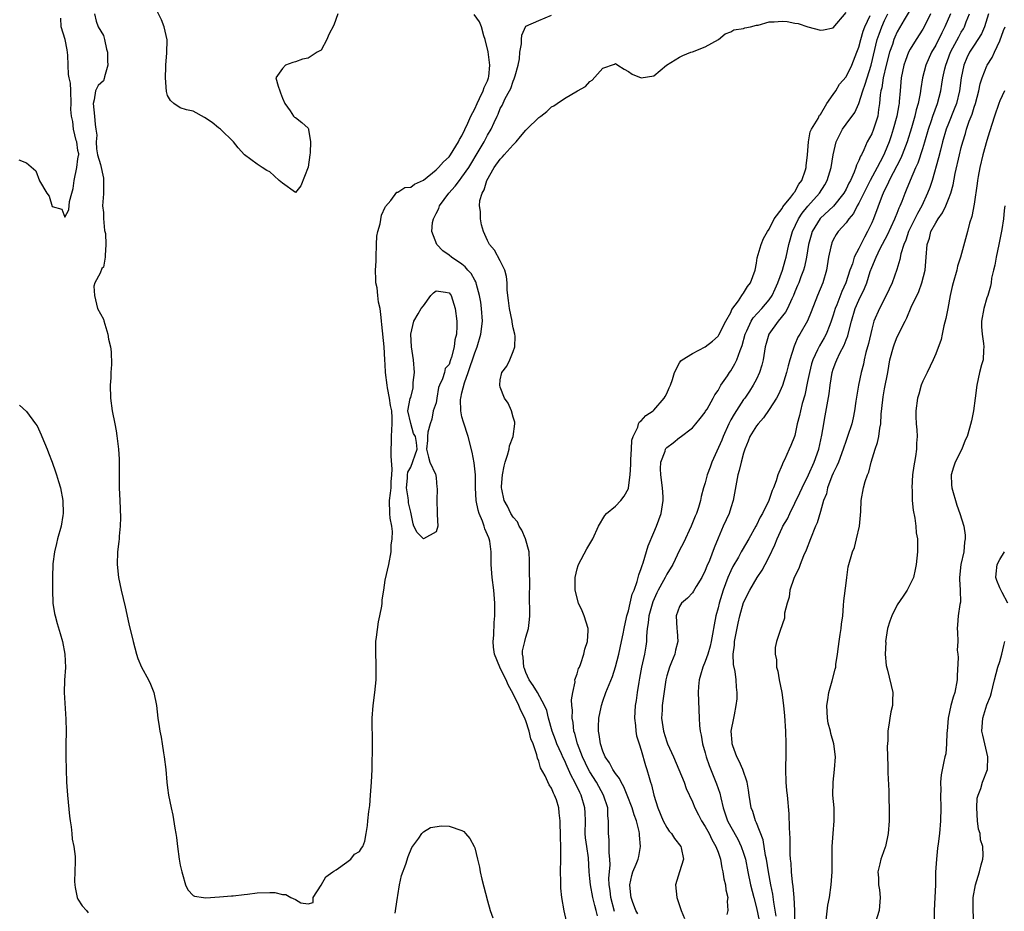
# Model space of a CAD drawing. Units: inches. Extents: x 2580000 to 2583000, y 1515000 to 1518000.
# Drawn here: x 2581000 to 2581154, y 1517049 to 1517188 of the extents above; entities that cross this region are included whole.
import ezdxf

# ---------------------------------------------------------------- set-up
doc = ezdxf.new("R2010")
doc.units = ezdxf.units.IN
doc.header["$MEASUREMENT"] = 0
doc.layers.add('LD25801515_2ft', color=132, linetype='Continuous')

msp = doc.modelspace()

# ---------------------------------------------------------------- linework, layer by layer
at = {"layer": 'LD25801515_2ft'}
for points, elevation in [([(2581049.64, 1517189), (2581049, 1517187.23), (2581048.23, 1517185.77), (2581047.91, 1517185), (2581047, 1517183.33), (2581046.41, 1517183), (2581045, 1517182.09), (2581044.1, 1517181.9), (2581043, 1517181.49), (2581042.59, 1517181.41), (2581041.44, 1517181), (2581041, 1517180.49), (2581039.93, 1517179), (2581040.29, 1517177.71), (2581040.54, 1517177), (2581040.69, 1517176.69), (2581041, 1517175.83), (2581041.33, 1517175), (2581042.15, 1517173.85), (2581042.7, 1517173), (2581042.85, 1517172.85), (2581043, 1517172.81), (2581044.02, 1517172.02), (2581045, 1517171.15), (2581045.04, 1517171.04), (2581045.04, 1517170.96), (2581045.33, 1517169), (2581045.28, 1517167.28), (2581045.23, 1517167), (2581045, 1517165.04), (2581043.85, 1517162.15), (2581043, 1517161.13), (2581041, 1517162.55), (2581040.45, 1517163), (2581039.7, 1517163.7), (2581039, 1517164.32), (2581038.55, 1517164.55), (2581037.78, 1517165), (2581037, 1517165.55), (2581035.04, 1517167), (2581034.06, 1517168.06), (2581033.35, 1517169), (2581031.27, 1517171), (2581031, 1517171.2), (2581030.01, 1517172.01), (2581028.82, 1517172.82), (2581027, 1517173.78), (2581025.97, 1517174.03), (2581025, 1517174.32), (2581023.99, 1517175), (2581023.46, 1517175.46), (2581023, 1517176.23), (2581022.87, 1517176.87), (2581022.68, 1517179), (2581022.74, 1517180.74), (2581022.73, 1517181), (2581022.92, 1517182.92), (2581022.97, 1517184.97), (2581022.5, 1517187), (2581022.08, 1517188.08), (2581021.41, 1517189.41)], 7942), ([(2581090.17, 1517048.17), (2581089.97, 1517049), (2581089.74, 1517049.74), (2581089.44, 1517051), (2581089.07, 1517053), (2581089, 1517053.99), (2581088.9, 1517055), (2581088.77, 1517057.23), (2581088.5, 1517059), (2581088.32, 1517060.32), (2581088.27, 1517061), (2581088.28, 1517063), (2581088.26, 1517064.26), (2581088.22, 1517065), (2581087.63, 1517067), (2581087.41, 1517067.41), (2581087, 1517068.3), (2581086.75, 1517068.75), (2581086.66, 1517069), (2581086.07, 1517070.07), (2581085.67, 1517071), (2581085.45, 1517071.45), (2581085, 1517072.47), (2581084.81, 1517072.81), (2581084.55, 1517073.45), (2581083.85, 1517075), (2581083.63, 1517075.63), (2581083.11, 1517077), (2581082.52, 1517079), (2581082.24, 1517080.24), (2581081.91, 1517081), (2581080.8, 1517083), (2581080.14, 1517084.14), (2581079.53, 1517085), (2581079, 1517086.15), (2581078.78, 1517086.78), (2581078.67, 1517087), (2581078.56, 1517088.56), (2581078.44, 1517089), (2581078.48, 1517089.52), (2581078.82, 1517091), (2581079, 1517091.68), (2581079.4, 1517093), (2581079.57, 1517094.43), (2581079.61, 1517095), (2581079.58, 1517098.42), (2581079.6, 1517099.6), (2581079.56, 1517102.44), (2581079.58, 1517103), (2581079.56, 1517103.56), (2581079.48, 1517105), (2581078.95, 1517107), (2581078.36, 1517108.36), (2581077.95, 1517109), (2581077.66, 1517109.66), (2581077, 1517110.41), (2581076.62, 1517111), (2581076.12, 1517112.12), (2581075.59, 1517113), (2581075.23, 1517114.77), (2581075.17, 1517115), (2581075.17, 1517115.17), (2581075.32, 1517117), (2581075.62, 1517118.38), (2581075.74, 1517119), (2581076.11, 1517120.11), (2581076.36, 1517121), (2581076.45, 1517121.55), (2581076.98, 1517123), (2581077.24, 1517125), (2581077.25, 1517125.25), (2581077, 1517126), (2581076.72, 1517127), (2581076.22, 1517128.22), (2581075.66, 1517129), (2581075, 1517130.68), (2581074.91, 1517131), (2581075, 1517131.86), (2581075.22, 1517133), (2581076.03, 1517133.97), (2581076.51, 1517135), (2581077, 1517136.27), (2581077.24, 1517137), (2581077.31, 1517138.69), (2581077.25, 1517139), (2581077, 1517139.99), (2581076.84, 1517140.84), (2581076.85, 1517141), (2581076.41, 1517143), (2581076.26, 1517144.26), (2581076.15, 1517145), (2581076.08, 1517145.92), (2581076.06, 1517147), (2581075.97, 1517147.97), (2581075.71, 1517149), (2581075, 1517150.44), (2581074.11, 1517152.11), (2581073.32, 1517153), (2581073, 1517153.62), (2581072.37, 1517155), (2581072.08, 1517156.08), (2581071.88, 1517157), (2581071.88, 1517158.12), (2581071.76, 1517159), (2581071.82, 1517159.83), (2581072.16, 1517161), (2581072.49, 1517161.51), (2581072.91, 1517163), (2581074.03, 1517165), (2581075, 1517166.33), (2581075.34, 1517166.66), (2581075.6, 1517167), (2581077, 1517168.53), (2581077.45, 1517169), (2581078.14, 1517169.86), (2581079, 1517170.86), (2581079.16, 1517171), (2581081, 1517172.81), (2581081.34, 1517173), (2581082.25, 1517173.75), (2581083, 1517174.48), (2581083.35, 1517174.65), (2581083.89, 1517175), (2581085, 1517175.8), (2581087.06, 1517177), (2581088.32, 1517177.68), (2581089, 1517178.44), (2581089.37, 1517178.63), (2581091, 1517180.53), (2581092.85, 1517181.15), (2581093, 1517181.23), (2581093.13, 1517181.13), (2581093.34, 1517181), (2581094.35, 1517180.35), (2581095, 1517179.98), (2581095.57, 1517179.57), (2581097, 1517178.99), (2581099, 1517179.34), (2581100.97, 1517181), (2581103, 1517182.24), (2581103.49, 1517182.51), (2581104.77, 1517183), (2581105, 1517183.07), (2581107, 1517183.86), (2581109.05, 1517185), (2581110.13, 1517185.87), (2581111, 1517186.22), (2581111.48, 1517186.52), (2581113, 1517186.73), (2581113.17, 1517186.83), (2581114.06, 1517187), (2581115, 1517187.24), (2581115.25, 1517187.25), (2581117, 1517187.76), (2581117.75, 1517187.75), (2581119, 1517187.87), (2581119.79, 1517187.79), (2581121, 1517187.57), (2581121.51, 1517187.51), (2581123.01, 1517186.99), (2581125, 1517186.46), (2581125.49, 1517186.51), (2581127, 1517186.83), (2581129, 1517189.21)], 7948), ([(2581139, 1517189.64), (2581138.06, 1517188.06), (2581137, 1517186.22), (2581136.62, 1517185.38), (2581136.47, 1517185), (2581136.23, 1517184.23), (2581135.79, 1517183), (2581135.27, 1517181), (2581134.81, 1517179), (2581134.57, 1517177.43), (2581134.45, 1517177), (2581134.34, 1517176.34), (2581134.24, 1517175), (2581134.08, 1517174.08), (2581133.94, 1517173), (2581133.3, 1517171), (2581133, 1517170.26), (2581132.31, 1517169), (2581131.79, 1517167.79), (2581131.39, 1517167), (2581131.24, 1517166.76), (2581131, 1517166.09), (2581130.64, 1517165.36), (2581130.55, 1517165), (2581130.27, 1517164.27), (2581129.67, 1517163), (2581129.43, 1517162.57), (2581129, 1517161.64), (2581128.66, 1517161), (2581127.02, 1517158.98), (2581124.96, 1517157.04), (2581123.71, 1517155), (2581123.54, 1517154.46), (2581123.13, 1517153), (2581122.83, 1517151), (2581122.52, 1517149.48), (2581122.37, 1517149), (2581121.95, 1517147.95), (2581121.6, 1517147), (2581121.44, 1517146.56), (2581121, 1517145.58), (2581120.77, 1517145), (2581120.52, 1517144.52), (2581119.84, 1517143), (2581119.56, 1517142.44), (2581118.38, 1517141), (2581116.95, 1517139), (2581116.5, 1517137.5), (2581116.37, 1517137), (2581116.04, 1517135), (2581115.84, 1517134.16), (2581115.48, 1517133), (2581115, 1517131.97), (2581114.51, 1517131), (2581113.94, 1517130.06), (2581113.19, 1517129), (2581113, 1517128.76), (2581111.5, 1517126.5), (2581111, 1517125.61), (2581110.68, 1517125), (2581109.79, 1517123), (2581109.58, 1517122.42), (2581108.05, 1517119), (2581107.78, 1517118.22), (2581107.32, 1517117), (2581107, 1517115.78), (2581106.73, 1517115), (2581106.36, 1517113.64), (2581106.24, 1517113), (2581105.94, 1517111.94), (2581105.63, 1517111), (2581105.44, 1517110.56), (2581104.82, 1517109), (2581103.59, 1517106.41), (2581103, 1517105.25), (2581101.95, 1517103), (2581101, 1517101.49), (2581100.83, 1517101.17), (2581100.76, 1517101), (2581100.5, 1517100.5), (2581099.65, 1517099), (2581099.43, 1517098.57), (2581098.8, 1517097.2), (2581098.18, 1517095), (2581098.1, 1517093.9), (2581097.93, 1517093), (2581097.81, 1517091.81), (2581097.82, 1517091), (2581097.73, 1517090.27), (2581097.51, 1517089), (2581097.07, 1517087), (2581096.76, 1517085.24), (2581096.64, 1517084.64), (2581096.39, 1517083), (2581096.24, 1517081.76), (2581096.08, 1517081), (2581095.99, 1517079.99), (2581095.95, 1517079), (2581096.11, 1517077.89), (2581096.16, 1517077), (2581096.28, 1517076.28), (2581096.68, 1517075), (2581097, 1517074.02), (2581097.65, 1517071.65), (2581097.88, 1517071), (2581098.23, 1517069.77), (2581098.47, 1517069), (2581098.61, 1517068.61), (2581098.97, 1517067), (2581099.62, 1517065), (2581100.44, 1517063), (2581101, 1517061.94), (2581101.38, 1517061.38), (2581101.72, 1517061), (2581102.21, 1517060.21), (2581103.18, 1517059), (2581103.24, 1517058.76), (2581103.6, 1517057), (2581103, 1517055.02), (2581102.35, 1517053), (2581102.55, 1517051), (2581103, 1517049.78), (2581103.23, 1517049), (2581103.76, 1517047.76)], 7954), ([(2580999.78, 1517166.22), (2581001, 1517165.74), (2581002.47, 1517164.47), (2581003, 1517162.93), (2581004.19, 1517161), (2581004.52, 1517160.52), (2581005, 1517158.94), (2581006.52, 1517158.52), (2581007, 1517157.23), (2581007.58, 1517158.42), (2581007.71, 1517159.71), (2581008.07, 1517161), (2581008.29, 1517161.71), (2581008.43, 1517163), (2581008.85, 1517165), (2581009, 1517166.34), (2581009.11, 1517166.89), (2581009.16, 1517167), (2581009.16, 1517167.16), (2581009, 1517167.66), (2581008.83, 1517169), (2581008.76, 1517169.24), (2581008.33, 1517171), (2581008.21, 1517172.21), (2581008.01, 1517173), (2581007.92, 1517174.08), (2581007.98, 1517175), (2581007.91, 1517177), (2581007.84, 1517178.16), (2581007.68, 1517179), (2581007.53, 1517179.53), (2581007.52, 1517181), (2581007.47, 1517182.53), (2581007.37, 1517183.37), (2581007.04, 1517185), (2581006.43, 1517187), (2581006.33, 1517188.33)], 7944), ([(2581011.62, 1517189), (2581011.86, 1517187.86), (2581012.18, 1517187), (2581013, 1517185.61), (2581013.16, 1517185), (2581013.51, 1517183.51), (2581013.67, 1517183), (2581013.66, 1517181.66), (2581013.69, 1517181), (2581013.18, 1517179.18), (2581013.11, 1517178.89), (2581013, 1517178.53), (2581012.17, 1517177.83), (2581011.75, 1517177), (2581011.55, 1517175.56), (2581011.42, 1517175), (2581011.62, 1517173), (2581011.71, 1517171.71), (2581011.84, 1517171), (2581011.96, 1517170.04), (2581011.9, 1517169), (2581011.91, 1517167.91), (2581012.08, 1517167), (2581012.53, 1517165.47), (2581013, 1517163.34), (2581013.02, 1517163), (2581013, 1517160.9), (2581012.86, 1517159), (2581013, 1517157.99), (2581013.04, 1517157.04), (2581013.18, 1517155.18), (2581013.31, 1517154.69), (2581013.39, 1517153), (2581013.28, 1517151.28), (2581013.29, 1517151), (2581013, 1517149.46), (2581012.76, 1517149.24), (2581012.52, 1517148.52), (2581011.66, 1517147), (2581011.52, 1517146.48), (2581011.59, 1517145), (2581012.07, 1517143), (2581013, 1517141.34), (2581013.06, 1517141.06), (2581013.68, 1517139), (2581013.82, 1517138.18), (2581014.09, 1517137), (2581014.21, 1517136.21), (2581014.26, 1517134.26), (2581014.18, 1517133), (2581014.15, 1517132.15), (2581014.06, 1517131), (2581014.09, 1517129), (2581014.39, 1517127), (2581014.8, 1517125), (2581015, 1517123.87), (2581015.11, 1517123.11), (2581015.37, 1517121), (2581015.46, 1517119.46), (2581015.47, 1517119), (2581015.45, 1517117), (2581015.46, 1517115), (2581015.56, 1517113), (2581015.65, 1517110.35), (2581015.6, 1517109), (2581015.46, 1517107.46), (2581015.45, 1517107), (2581015.42, 1517106.58), (2581015.22, 1517105), (2581015.13, 1517103), (2581015.34, 1517101), (2581015.78, 1517099), (2581016.41, 1517096.41), (2581017, 1517093.74), (2581017.64, 1517091), (2581018.15, 1517089), (2581018.36, 1517088.36), (2581018.94, 1517087), (2581020.03, 1517085), (2581020.35, 1517084.35), (2581020.86, 1517083), (2581021.28, 1517081), (2581021.49, 1517079), (2581021.71, 1517077.71), (2581021.8, 1517077), (2581022.04, 1517076.04), (2581022.18, 1517075), (2581022.39, 1517073.61), (2581022.51, 1517073), (2581022.75, 1517071), (2581022.9, 1517069), (2581023, 1517068.14), (2581023.15, 1517067), (2581023.58, 1517065), (2581023.87, 1517063.87), (2581024.15, 1517061.85), (2581024.31, 1517061), (2581024.4, 1517060.4), (2581024.58, 1517059), (2581024.86, 1517057), (2581025, 1517056.08), (2581025.23, 1517055), (2581025.36, 1517054.64), (2581025.84, 1517053), (2581026.21, 1517052.21), (2581027, 1517051.31), (2581027.21, 1517051.21), (2581028.63, 1517051), (2581029, 1517050.97), (2581031.12, 1517051.12), (2581033, 1517051.28), (2581033.29, 1517051.29), (2581035, 1517051.5), (2581035.52, 1517051.52), (2581037, 1517051.72), (2581039, 1517051.78), (2581039.77, 1517051.77), (2581041, 1517051.47), (2581041.48, 1517051.48), (2581042.3, 1517051), (2581043, 1517050.7), (2581043.83, 1517050.17), (2581045, 1517050), (2581045.76, 1517050.24), (2581045.77, 1517051), (2581047, 1517052.93), (2581047.76, 1517054.24), (2581048.83, 1517055), (2581049, 1517055.15), (2581049.35, 1517055.35), (2581051, 1517056.55), (2581051.65, 1517057), (2581052.22, 1517057.78), (2581053, 1517058.19), (2581053.3, 1517058.7), (2581053.53, 1517059), (2581053.82, 1517059.82), (2581054.07, 1517061), (2581054.27, 1517062.27), (2581054.31, 1517063), (2581054.46, 1517064.46), (2581054.61, 1517065.39), (2581054.72, 1517067), (2581054.89, 1517069), (2581055, 1517071), (2581055.03, 1517074.97), (2581054.99, 1517079), (2581055.13, 1517081), (2581055.4, 1517083), (2581055.59, 1517085), (2581055.59, 1517086.41), (2581055.61, 1517087.61), (2581055.53, 1517089), (2581055.53, 1517090.47), (2581055.57, 1517091), (2581055.68, 1517091.68), (2581055.95, 1517094.05), (2581056.19, 1517095), (2581056.51, 1517096.51), (2581056.53, 1517097), (2581056.52, 1517097.48), (2581056.8, 1517099), (2581057, 1517100.59), (2581057.57, 1517103), (2581057.95, 1517105), (2581057.97, 1517106.03), (2581058.12, 1517107), (2581058.17, 1517108.17), (2581058.03, 1517109), (2581057.77, 1517110.23), (2581057.72, 1517111), (2581057.67, 1517113), (2581057.86, 1517114.15), (2581057.93, 1517115), (2581057.93, 1517115.93), (2581058.07, 1517117), (2581058.12, 1517117.88), (2581057.94, 1517119.94), (2581057.96, 1517121), (2581058.01, 1517121.99), (2581058.01, 1517123), (2581058.04, 1517124.04), (2581058.1, 1517125), (2581058.09, 1517125.91), (2581058.03, 1517127), (2581057.84, 1517127.84), (2581057.67, 1517129), (2581057.39, 1517130.61), (2581057.3, 1517131), (2581057.08, 1517133), (2581057, 1517134.23), (2581056.97, 1517135), (2581056.85, 1517137), (2581056.51, 1517140.51), (2581056.44, 1517141), (2581056.4, 1517141.6), (2581056.24, 1517143), (2581055.98, 1517143.98), (2581055.89, 1517145), (2581055.76, 1517146.24), (2581055.58, 1517147), (2581055.53, 1517147.53), (2581055.52, 1517149), (2581055.6, 1517150.4), (2581055.6, 1517151), (2581055.67, 1517153), (2581055.73, 1517154.27), (2581055.85, 1517155), (2581056.22, 1517156.22), (2581056.42, 1517157.58), (2581057, 1517158.79), (2581057.06, 1517158.94), (2581057.88, 1517159.88), (2581058.83, 1517161.17), (2581059, 1517161.16), (2581060.1, 1517161.9), (2581061, 1517161.94), (2581061.57, 1517162.43), (2581063, 1517163.03), (2581065, 1517164.64), (2581065.36, 1517165), (2581066.1, 1517165.9), (2581067, 1517166.69), (2581067.23, 1517167), (2581068.46, 1517169), (2581068.63, 1517169.37), (2581069, 1517169.95), (2581069.93, 1517171.93), (2581070.41, 1517173), (2581071, 1517174.17), (2581071.38, 1517175), (2581071.77, 1517175.77), (2581072.34, 1517177), (2581072.48, 1517177.52), (2581073, 1517178.56), (2581073.17, 1517179), (2581073.2, 1517179.2), (2581073.38, 1517181), (2581073.09, 1517183.09), (2581072.64, 1517185), (2581072.44, 1517185.56), (2581072.04, 1517187), (2581071.74, 1517187.74), (2581070.9, 1517188.9)], 7944), ([(2581085.34, 1517047.34), (2581084.95, 1517048.95), (2581084.63, 1517051), (2581084.45, 1517052.45), (2581084.44, 1517053.56), (2581084.4, 1517055), (2581084.45, 1517057), (2581084.45, 1517059), (2581084.41, 1517060.41), (2581084.36, 1517063), (2581084.21, 1517064.21), (2581084.13, 1517065), (2581083.76, 1517066.24), (2581083.48, 1517067), (2581083.3, 1517067.3), (2581083, 1517068.07), (2581082.62, 1517068.62), (2581081.99, 1517070.01), (2581081.27, 1517071.27), (2581081, 1517072.29), (2581080.78, 1517072.78), (2581080.69, 1517073.31), (2581080.11, 1517075), (2581079.78, 1517075.78), (2581079.52, 1517077), (2581079, 1517078.58), (2581078.87, 1517078.87), (2581078.84, 1517079), (2581078.21, 1517080.21), (2581077.91, 1517081), (2581077, 1517082.81), (2581076.2, 1517084.2), (2581075.89, 1517085), (2581075, 1517086.85), (2581074.91, 1517087), (2581074.08, 1517089), (2581073.92, 1517090.08), (2581073.86, 1517091), (2581074, 1517092), (2581074.05, 1517093.95), (2581074.16, 1517095), (2581074.16, 1517097), (2581074.01, 1517099), (2581073.73, 1517101), (2581073.56, 1517103), (2581073.55, 1517103.55), (2581073.56, 1517105), (2581073.34, 1517106.66), (2581073.27, 1517107), (2581073.18, 1517107.18), (2581073, 1517107.63), (2581072.58, 1517108.58), (2581072.49, 1517109), (2581072.21, 1517109.79), (2581071.68, 1517111), (2581071.52, 1517111.52), (2581071.21, 1517113), (2581071.12, 1517115), (2581071.1, 1517117), (2581070.9, 1517118.9), (2581070.58, 1517120.58), (2581070, 1517123), (2581069.24, 1517125.24), (2581069, 1517126.08), (2581068.81, 1517127), (2581068.79, 1517128.79), (2581068.81, 1517129), (2581069, 1517129.82), (2581069.4, 1517131.4), (2581069.97, 1517133), (2581071, 1517136.06), (2581071.37, 1517137), (2581071.96, 1517139), (2581072.2, 1517141), (2581072.08, 1517143), (2581071.96, 1517143.96), (2581071.77, 1517145), (2581071.28, 1517146.72), (2581071.23, 1517147), (2581071.18, 1517147.18), (2581071, 1517147.44), (2581070.45, 1517148.45), (2581069.94, 1517149), (2581069.52, 1517149.52), (2581069, 1517149.91), (2581067.36, 1517151), (2581067, 1517151.33), (2581066, 1517152), (2581065.07, 1517153), (2581064.3, 1517155), (2581064.41, 1517156.41), (2581064.54, 1517157), (2581064.72, 1517157.28), (2581065, 1517157.85), (2581065.4, 1517158.6), (2581065.51, 1517159), (2581066.96, 1517161), (2581067.93, 1517162.07), (2581068.6, 1517163), (2581069, 1517163.48), (2581070.06, 1517165), (2581071.72, 1517167.72), (2581072.47, 1517169), (2581073, 1517170.04), (2581073.58, 1517171), (2581074.03, 1517172.03), (2581074.48, 1517173), (2581074.66, 1517173.34), (2581075, 1517174.2), (2581075.29, 1517174.71), (2581075.78, 1517175.78), (2581076.45, 1517177), (2581076.63, 1517177.37), (2581077, 1517178.49), (2581077.17, 1517178.83), (2581077.23, 1517179), (2581077.34, 1517179.34), (2581077.77, 1517181), (2581077.99, 1517181.99), (2581078.03, 1517183), (2581078.31, 1517184.31), (2581078.3, 1517185), (2581078.34, 1517185.66), (2581079, 1517187.06), (2581081, 1517187.96), (2581083, 1517188.8)], 7946), ([(2581092.85, 1517048.85), (2581092.25, 1517051), (2581092.13, 1517052.13), (2581091.99, 1517053), (2581091.97, 1517054.03), (2581092.03, 1517055), (2581092.14, 1517056.14), (2581092.12, 1517057), (2581092, 1517058), (2581092.02, 1517059), (2581092.01, 1517060.01), (2581091.87, 1517061), (2581091.92, 1517062.08), (2581091.91, 1517063), (2581091.79, 1517063.79), (2581091.77, 1517065), (2581091.12, 1517067), (2581090, 1517069), (2581089, 1517070.62), (2581088.79, 1517071), (2581087.84, 1517073), (2581087.04, 1517075), (2581086.63, 1517076.63), (2581086.49, 1517077), (2581086.36, 1517078.36), (2581086.22, 1517079), (2581086.25, 1517080.25), (2581086.18, 1517081), (2581086.13, 1517081.87), (2581086.31, 1517083), (2581086.69, 1517084.69), (2581086.66, 1517085), (2581087, 1517085.96), (2581087.23, 1517086.77), (2581087.34, 1517087), (2581087.58, 1517087.58), (2581088.04, 1517089), (2581088.21, 1517089.79), (2581088.62, 1517091), (2581088.7, 1517092.7), (2581088.7, 1517093), (2581088.11, 1517095), (2581087.78, 1517095.78), (2581087.22, 1517097), (2581086.68, 1517099), (2581086.7, 1517101), (2581087, 1517102.34), (2581087.14, 1517102.86), (2581087.2, 1517103), (2581088.53, 1517105.47), (2581089, 1517106.23), (2581089.45, 1517107), (2581090.33, 1517109), (2581091.31, 1517110.69), (2581091.56, 1517111), (2581093, 1517112.14), (2581093.8, 1517113), (2581094.34, 1517113.66), (2581095, 1517114.87), (2581095.04, 1517115), (2581095.27, 1517117), (2581095.36, 1517118.64), (2581095.36, 1517119), (2581095.4, 1517119.4), (2581095.5, 1517121), (2581095.56, 1517122.44), (2581095.74, 1517123), (2581096.47, 1517124.47), (2581096.57, 1517125), (2581096.72, 1517125.28), (2581097, 1517125.44), (2581097.72, 1517126.28), (2581098.87, 1517127), (2581099, 1517127.1), (2581100.59, 1517129), (2581100.73, 1517129.27), (2581101, 1517129.74), (2581101.38, 1517130.62), (2581101.57, 1517131), (2581101.9, 1517131.9), (2581102.19, 1517133), (2581103, 1517134.53), (2581103.17, 1517134.83), (2581103.38, 1517135), (2581105, 1517135.97), (2581107, 1517136.99), (2581108.12, 1517137.88), (2581109, 1517138.66), (2581109.14, 1517138.86), (2581110.23, 1517141), (2581111, 1517142.38), (2581111.18, 1517142.82), (2581112.2, 1517144.2), (2581112.71, 1517145), (2581112.8, 1517145.2), (2581113, 1517145.41), (2581113.59, 1517146.41), (2581114.07, 1517147), (2581114.8, 1517149), (2581115, 1517150.08), (2581115.11, 1517150.89), (2581115.73, 1517153), (2581116.1, 1517153.9), (2581116.74, 1517155), (2581117, 1517155.39), (2581117.79, 1517157), (2581119, 1517158.59), (2581119.15, 1517158.85), (2581120.36, 1517160.36), (2581120.84, 1517161), (2581120.89, 1517161.11), (2581121, 1517161.23), (2581121.62, 1517162.38), (2581122.07, 1517163), (2581122.66, 1517164.66), (2581122.76, 1517165), (2581122.75, 1517165.25), (2581122.97, 1517167), (2581123.12, 1517169), (2581123.4, 1517170.6), (2581123.61, 1517171), (2581124.64, 1517172.64), (2581124.84, 1517173.16), (2581125, 1517173.26), (2581125.99, 1517175), (2581127, 1517176.39), (2581127.39, 1517177), (2581127.98, 1517178.02), (2581129, 1517179.17), (2581129.88, 1517181), (2581130.7, 1517183), (2581131, 1517183.79), (2581131.3, 1517185), (2581131.69, 1517186.31), (2581131.95, 1517187), (2581132.74, 1517188.74)], 7950), ([(2581096.47, 1517048.47), (2581096.17, 1517049), (2581095.62, 1517050.38), (2581095.41, 1517051), (2581095.39, 1517051.39), (2581095.21, 1517053), (2581095.55, 1517054.45), (2581095.72, 1517055), (2581096.21, 1517056.21), (2581096.51, 1517057), (2581096.61, 1517057.39), (2581096.9, 1517059), (2581096.73, 1517060.73), (2581096.74, 1517061), (2581096.69, 1517061.31), (2581096.26, 1517063), (2581095.92, 1517063.92), (2581095.61, 1517065), (2581094.83, 1517067), (2581094.29, 1517068.29), (2581093.87, 1517069), (2581093.61, 1517069.61), (2581093, 1517070.37), (2581092.58, 1517071), (2581092.06, 1517072.06), (2581091.36, 1517073), (2581091, 1517073.84), (2581090.62, 1517075), (2581090.46, 1517076.46), (2581090.34, 1517077), (2581090.33, 1517077.67), (2581090.4, 1517079), (2581090.74, 1517080.74), (2581090.78, 1517081), (2581091, 1517081.67), (2581091.5, 1517083), (2581092.5, 1517085.5), (2581093, 1517087.02), (2581093.5, 1517089), (2581093.95, 1517091), (2581094.19, 1517092.19), (2581094.32, 1517093), (2581094.72, 1517094.72), (2581094.75, 1517095), (2581095, 1517095.78), (2581095.3, 1517097), (2581095.61, 1517098.39), (2581095.88, 1517099), (2581096.38, 1517100.37), (2581096.61, 1517101.38), (2581097, 1517102.37), (2581097.13, 1517102.87), (2581097.3, 1517103.3), (2581098.09, 1517105.91), (2581099, 1517108.01), (2581099.41, 1517109), (2581100.13, 1517111), (2581100.32, 1517112.32), (2581100.45, 1517113), (2581100.44, 1517113.56), (2581100.35, 1517115), (2581100.08, 1517117), (2581100.04, 1517117.96), (2581100.07, 1517119), (2581100.72, 1517120.72), (2581100.8, 1517121), (2581100.87, 1517121.13), (2581101, 1517121.27), (2581102.01, 1517121.99), (2581103, 1517122.85), (2581103.09, 1517122.91), (2581105, 1517124.35), (2581105.56, 1517125), (2581106.19, 1517125.81), (2581107, 1517126.8), (2581107.06, 1517126.94), (2581107.28, 1517127.28), (2581108.23, 1517129), (2581108.49, 1517129.51), (2581109, 1517130.17), (2581109.46, 1517131), (2581110.46, 1517132.46), (2581110.81, 1517133), (2581111, 1517133.25), (2581111.65, 1517134.35), (2581111.95, 1517135), (2581112.45, 1517136.45), (2581112.78, 1517137.22), (2581113.25, 1517139), (2581113.49, 1517139.49), (2581114.17, 1517141), (2581114.48, 1517141.52), (2581115.84, 1517143), (2581117, 1517144.34), (2581117.45, 1517145), (2581117.94, 1517146.06), (2581118.36, 1517147), (2581119.08, 1517149), (2581119.49, 1517150.51), (2581119.64, 1517151), (2581120.07, 1517153), (2581120.61, 1517155), (2581121.56, 1517157), (2581122.13, 1517157.87), (2581123.04, 1517158.96), (2581124.87, 1517161), (2581125.69, 1517162.31), (2581126.07, 1517163), (2581126.65, 1517165), (2581126.98, 1517167), (2581127.47, 1517169), (2581127.95, 1517170.05), (2581128.44, 1517171), (2581129, 1517171.79), (2581130.38, 1517173.62), (2581131.02, 1517174.98), (2581131.64, 1517177), (2581132, 1517178), (2581132.28, 1517179), (2581132.93, 1517181), (2581133.88, 1517185), (2581134.15, 1517185.85), (2581134.57, 1517187), (2581135, 1517187.97), (2581135.5, 1517189)], 7952), ([(2581142.21, 1517189), (2581141.21, 1517187), (2581141, 1517186.63), (2581139.95, 1517185), (2581139, 1517183.49), (2581138.74, 1517183), (2581138.26, 1517181.74), (2581138.02, 1517181), (2581137.63, 1517179), (2581137.45, 1517177), (2581137.31, 1517175.31), (2581137.27, 1517175), (2581137.22, 1517174.78), (2581136.92, 1517173), (2581136.38, 1517171), (2581136.04, 1517169.96), (2581135.71, 1517169), (2581135, 1517167.26), (2581134.77, 1517166.77), (2581133.85, 1517165), (2581132.77, 1517163), (2581132.17, 1517161.83), (2581131, 1517159.44), (2581130.75, 1517159), (2581130.16, 1517157.85), (2581129.42, 1517157), (2581129, 1517156.39), (2581127.76, 1517155), (2581127.46, 1517154.54), (2581127, 1517153.69), (2581126.78, 1517153.22), (2581126.7, 1517153), (2581126.64, 1517152.64), (2581126.28, 1517151), (2581125.95, 1517149), (2581125.36, 1517147), (2581124.53, 1517145), (2581123.54, 1517142.46), (2581122.96, 1517141.04), (2581121.78, 1517139), (2581121.48, 1517138.52), (2581121, 1517137.36), (2581120.88, 1517137.12), (2581120.21, 1517135), (2581119.95, 1517134.05), (2581119.69, 1517133), (2581119.05, 1517130.95), (2581118.43, 1517129.57), (2581118.12, 1517129), (2581117, 1517127.2), (2581116.09, 1517125.91), (2581115.25, 1517125), (2581115, 1517124.65), (2581113.98, 1517123), (2581113.72, 1517122.28), (2581113.18, 1517121), (2581113, 1517120.41), (2581112.61, 1517119), (2581112.3, 1517117.7), (2581112.08, 1517117), (2581111.88, 1517115.88), (2581111.39, 1517113), (2581111, 1517111.88), (2581110.72, 1517111), (2581109.81, 1517109), (2581109, 1517107.11), (2581108.4, 1517105.6), (2581107.65, 1517103.65), (2581107.26, 1517102.74), (2581107, 1517102.06), (2581106.46, 1517101), (2581105.6, 1517099.6), (2581105.16, 1517098.84), (2581105, 1517098.6), (2581104.26, 1517097.74), (2581103.32, 1517097), (2581103, 1517096.43), (2581102.45, 1517095), (2581102.55, 1517093), (2581102.61, 1517092.61), (2581102.71, 1517091), (2581102.37, 1517089.63), (2581102.26, 1517089), (2581101.74, 1517087.74), (2581101.42, 1517087), (2581101, 1517085.62), (2581100.85, 1517085), (2581100.3, 1517081), (2581100.27, 1517080.27), (2581100.19, 1517079), (2581100.48, 1517077), (2581101, 1517075.33), (2581101.13, 1517075), (2581102.03, 1517073), (2581102.88, 1517071), (2581103.69, 1517069), (2581104.02, 1517068.02), (2581105, 1517065.94), (2581105.38, 1517065), (2581105.94, 1517063.94), (2581106.41, 1517063), (2581107, 1517062.12), (2581107.6, 1517061), (2581108.06, 1517060.06), (2581108.68, 1517059), (2581109, 1517058.11), (2581109.38, 1517057), (2581109.62, 1517055.62), (2581109.77, 1517055), (2581109.92, 1517053.92), (2581110.16, 1517053), (2581110.21, 1517052.21), (2581110.52, 1517051), (2581110.43, 1517050.43), (2581110.51, 1517049), (2581110.36, 1517048.36)], 7956), ([(2581145.32, 1517189), (2581144.45, 1517187), (2581143.94, 1517186.06), (2581143, 1517184.12), (2581142.36, 1517183), (2581141.48, 1517181), (2581140.96, 1517179), (2581140.68, 1517177.32), (2581140.59, 1517176.59), (2581140.27, 1517175), (2581139.97, 1517174.03), (2581139.73, 1517173), (2581139.2, 1517171.2), (2581138.52, 1517169), (2581137.75, 1517167), (2581137.53, 1517166.47), (2581135.75, 1517163), (2581135.53, 1517162.47), (2581135, 1517161.45), (2581134.79, 1517161), (2581134.63, 1517160.63), (2581133.27, 1517157), (2581133, 1517156.37), (2581132.36, 1517155), (2581131.86, 1517154.14), (2581131, 1517152.37), (2581130.29, 1517151), (2581129.99, 1517149.99), (2581129.61, 1517149), (2581128.98, 1517147), (2581128.36, 1517145.64), (2581127.56, 1517143.56), (2581127.32, 1517143), (2581127, 1517141.93), (2581126.68, 1517141), (2581126.46, 1517140.46), (2581125.89, 1517139), (2581125.58, 1517138.42), (2581124.83, 1517137.17), (2581124.55, 1517136.55), (2581123.8, 1517135), (2581123.62, 1517134.37), (2581123.28, 1517133), (2581123, 1517131.57), (2581122.54, 1517129.46), (2581122.13, 1517128.13), (2581121.86, 1517127), (2581121.73, 1517126.27), (2581121.38, 1517125), (2581121, 1517123.18), (2581120.94, 1517123), (2581120.38, 1517121.62), (2581120.12, 1517121), (2581119.36, 1517119.36), (2581119.1, 1517118.9), (2581119, 1517118.59), (2581118.33, 1517117), (2581118.1, 1517116.1), (2581117.68, 1517115), (2581117.44, 1517114.56), (2581116.96, 1517113), (2581115.93, 1517111), (2581115.58, 1517110.42), (2581115, 1517109.15), (2581114.92, 1517109), (2581113.8, 1517107), (2581112.75, 1517105.25), (2581112.63, 1517105), (2581112.18, 1517104.18), (2581111.32, 1517102.68), (2581111, 1517102.03), (2581110.54, 1517101), (2581109.79, 1517099), (2581109.18, 1517097), (2581109, 1517096.23), (2581108.67, 1517095), (2581108.4, 1517093.6), (2581108.15, 1517092.15), (2581107.93, 1517091), (2581107.75, 1517090.25), (2581107.39, 1517089), (2581107, 1517087.89), (2581106.63, 1517087), (2581106.29, 1517085.71), (2581106.05, 1517085), (2581105.96, 1517083.96), (2581105.91, 1517083), (2581106.04, 1517079), (2581106.12, 1517077.88), (2581106.22, 1517077), (2581106.36, 1517076.36), (2581106.6, 1517075), (2581107, 1517073.63), (2581107.16, 1517073), (2581107.62, 1517071.62), (2581108.77, 1517068.77), (2581109.28, 1517067.28), (2581109.43, 1517066.57), (2581109.82, 1517065), (2581110.5, 1517063), (2581111, 1517062.05), (2581112.1, 1517060.1), (2581112.64, 1517059), (2581113, 1517057.94), (2581113.29, 1517057), (2581113.67, 1517055), (2581114.07, 1517053), (2581114.57, 1517051), (2581115, 1517049.38), (2581115.41, 1517047.41)], 7958), ([(2581118.1, 1517048.1), (2581117.71, 1517050.29), (2581117.54, 1517051.54), (2581117.25, 1517053), (2581116.88, 1517055), (2581116.57, 1517057), (2581116.44, 1517057.56), (2581116.03, 1517060.03), (2581115, 1517062.67), (2581114.85, 1517063), (2581114.42, 1517064.42), (2581114.18, 1517065), (2581114, 1517066), (2581113.84, 1517067), (2581113.77, 1517067.77), (2581113.54, 1517069), (2581112.87, 1517071), (2581112.32, 1517072.32), (2581111.93, 1517073), (2581111.29, 1517074.71), (2581111.2, 1517075), (2581111.2, 1517075.2), (2581111.07, 1517077), (2581111.46, 1517079), (2581111.55, 1517079.55), (2581111.86, 1517081), (2581111.97, 1517082.03), (2581111.99, 1517083), (2581111.88, 1517083.88), (2581111.83, 1517085), (2581111.67, 1517086.33), (2581111.42, 1517087.42), (2581111.39, 1517089), (2581111.58, 1517090.42), (2581111.59, 1517091), (2581112.14, 1517093.86), (2581112.42, 1517095), (2581113, 1517097.09), (2581113.95, 1517099), (2581115.09, 1517101), (2581115.89, 1517102.11), (2581116.34, 1517103), (2581117, 1517104.23), (2581117.9, 1517106.1), (2581118.23, 1517107), (2581119, 1517108.72), (2581119.14, 1517109), (2581119.84, 1517110.16), (2581120.2, 1517111), (2581121, 1517112.6), (2581121.78, 1517114.22), (2581122.12, 1517115), (2581123.13, 1517117), (2581124.04, 1517119), (2581124.74, 1517121), (2581125.21, 1517123.21), (2581125.51, 1517125), (2581125.64, 1517125.65), (2581126.35, 1517129.65), (2581126.51, 1517131), (2581126.83, 1517133), (2581127, 1517133.54), (2581127.41, 1517134.59), (2581127.55, 1517135), (2581128.04, 1517136.04), (2581128.72, 1517137.28), (2581129, 1517138.09), (2581129.26, 1517138.74), (2581129.41, 1517139.41), (2581129.83, 1517141), (2581130.43, 1517143), (2581131, 1517144.28), (2581131.89, 1517146.11), (2581132.24, 1517147), (2581132.79, 1517148.79), (2581133, 1517149.37), (2581133.68, 1517151), (2581134.34, 1517152.34), (2581135.49, 1517154.51), (2581136.64, 1517157), (2581136.73, 1517157.27), (2581137, 1517157.89), (2581137.3, 1517158.7), (2581137.46, 1517159), (2581137.77, 1517159.77), (2581138.22, 1517161), (2581138.46, 1517161.54), (2581139.04, 1517163.04), (2581139.89, 1517165), (2581140.24, 1517165.76), (2581141, 1517168), (2581141.31, 1517169), (2581141.89, 1517171), (2581142.36, 1517172.36), (2581142.56, 1517173), (2581143.28, 1517175), (2581143.78, 1517177), (2581143.97, 1517178.03), (2581144.12, 1517179), (2581144.44, 1517180.44), (2581144.58, 1517181), (2581145.32, 1517183), (2581145.7, 1517183.7), (2581146.59, 1517185.41), (2581147, 1517186.16), (2581147.32, 1517186.68), (2581147.48, 1517187), (2581147.77, 1517187.77), (2581148.28, 1517189)], 7960), ([(2581151.24, 1517189), (2581150.6, 1517187), (2581150.13, 1517185.87), (2581149.6, 1517185), (2581149, 1517184.12), (2581148.29, 1517183), (2581147.87, 1517182.13), (2581147.38, 1517181), (2581146.99, 1517179), (2581146.73, 1517177), (2581146.23, 1517175), (2581145.9, 1517174.1), (2581145, 1517171.89), (2581144.66, 1517171), (2581144.07, 1517169), (2581143.73, 1517167.73), (2581143.46, 1517166.54), (2581142.44, 1517163), (2581142.09, 1517161.91), (2581141.74, 1517161), (2581140.81, 1517159), (2581140.16, 1517157.84), (2581138.76, 1517155), (2581138.33, 1517153.67), (2581138.01, 1517153), (2581137.54, 1517151.54), (2581137.38, 1517150.62), (2581136.93, 1517149.07), (2581136.22, 1517147), (2581135.28, 1517145), (2581134.22, 1517143), (2581133.35, 1517141), (2581133, 1517139.78), (2581132.49, 1517137.51), (2581132.11, 1517136.11), (2581131.85, 1517135), (2581131.71, 1517134.29), (2581131.36, 1517133), (2581130.95, 1517131), (2581130.52, 1517128.52), (2581130.3, 1517127), (2581130.1, 1517125.9), (2581129.88, 1517125), (2581129.23, 1517123), (2581129, 1517122.38), (2581128.56, 1517121), (2581127.82, 1517119), (2581127.58, 1517118.42), (2581127, 1517117.27), (2581126.8, 1517116.8), (2581126.1, 1517115), (2581125.93, 1517114.07), (2581125.48, 1517113), (2581125, 1517111.28), (2581124.47, 1517109.53), (2581124.23, 1517109), (2581123.42, 1517107), (2581122.75, 1517105.25), (2581122.37, 1517104.37), (2581121.82, 1517103), (2581121.61, 1517102.39), (2581121, 1517101.21), (2581120.85, 1517100.85), (2581120.24, 1517099), (2581120.1, 1517097.9), (2581119.78, 1517097), (2581119.41, 1517095.41), (2581119.37, 1517094.63), (2581118.73, 1517092.73), (2581118.16, 1517091), (2581117.95, 1517090.05), (2581117.94, 1517089), (2581118.15, 1517088.15), (2581118.16, 1517087), (2581118.34, 1517086.34), (2581118.55, 1517085), (2581118.96, 1517083), (2581119.25, 1517081), (2581119.39, 1517079.39), (2581119.52, 1517077), (2581119.59, 1517075), (2581119.57, 1517074.43), (2581119.58, 1517073), (2581119.55, 1517071.55), (2581119.53, 1517071), (2581119.59, 1517069), (2581119.71, 1517067.71), (2581119.8, 1517067), (2581120.06, 1517064.06), (2581120.09, 1517061.91), (2581120.21, 1517060.21), (2581120.21, 1517057.79), (2581120.26, 1517057), (2581120.35, 1517056.35), (2581120.41, 1517055), (2581120.57, 1517053.43), (2581120.71, 1517052.71), (2581120.85, 1517051), (2581120.96, 1517048.96), (2581120.95, 1517047)], 7962), ([(2581125.82, 1517047), (2581126.17, 1517049.83), (2581126.39, 1517051), (2581126.69, 1517053), (2581126.82, 1517055), (2581126.83, 1517056.83), (2581126.81, 1517057.19), (2581126.85, 1517059), (2581126.99, 1517061), (2581127.16, 1517063), (2581127.12, 1517065), (2581126.95, 1517067), (2581126.97, 1517069), (2581127.21, 1517071), (2581127.34, 1517073), (2581127.1, 1517075), (2581126.62, 1517076.62), (2581126.55, 1517077), (2581126.22, 1517078.22), (2581126.11, 1517079), (2581126.03, 1517080.03), (2581126.02, 1517081), (2581126.13, 1517081.87), (2581126.31, 1517083), (2581126.84, 1517084.84), (2581127.32, 1517086.68), (2581127.38, 1517087), (2581127.41, 1517087.41), (2581127.65, 1517089), (2581127.81, 1517090.19), (2581127.9, 1517091), (2581128.09, 1517092.09), (2581128.21, 1517093), (2581128.28, 1517093.72), (2581128.47, 1517095), (2581128.62, 1517096.62), (2581128.67, 1517097.33), (2581129, 1517100.08), (2581129.14, 1517101), (2581129.35, 1517102.65), (2581129.99, 1517105), (2581130.33, 1517105.67), (2581130.65, 1517107), (2581131.08, 1517109), (2581131.26, 1517110.74), (2581131.29, 1517111.29), (2581131.36, 1517113), (2581131.72, 1517115), (2581131.98, 1517115.98), (2581132.37, 1517117), (2581132.58, 1517117.42), (2581132.94, 1517119), (2581133.55, 1517121), (2581133.93, 1517122.07), (2581134.12, 1517123), (2581134.28, 1517124.28), (2581134.43, 1517125), (2581134.5, 1517126.5), (2581134.72, 1517128.72), (2581134.78, 1517129.22), (2581135, 1517130.43), (2581135.5, 1517133), (2581135.85, 1517135), (2581136.39, 1517137), (2581136.55, 1517137.45), (2581137, 1517138.55), (2581138.21, 1517141), (2581138.49, 1517141.51), (2581139.19, 1517143.19), (2581140.36, 1517145.64), (2581140.84, 1517147), (2581141.34, 1517149), (2581141.53, 1517151), (2581141.67, 1517153), (2581142.02, 1517153.98), (2581142.26, 1517155), (2581143, 1517156.37), (2581143.38, 1517157), (2581144.07, 1517157.93), (2581144.58, 1517159), (2581145, 1517160.06), (2581145.35, 1517161), (2581145.72, 1517162.28), (2581146.06, 1517164.06), (2581146.73, 1517167), (2581147, 1517168.15), (2581147.22, 1517169), (2581147.66, 1517170.34), (2581147.83, 1517171), (2581148.24, 1517172.24), (2581148.67, 1517173.33), (2581149, 1517174.42), (2581149.2, 1517175), (2581149.74, 1517177), (2581149.94, 1517178.06), (2581150.24, 1517179), (2581151, 1517180.9), (2581151.05, 1517181), (2581151.81, 1517182.19), (2581152.17, 1517183), (2581153, 1517184.81), (2581153.6, 1517186.4), (2581153.86, 1517187)], 7964), ([(2581153.73, 1517177), (2581153, 1517175.4), (2581152.85, 1517175), (2581152.17, 1517173), (2581151.41, 1517170.59), (2581151, 1517169.21), (2581150.37, 1517167), (2581149.87, 1517165), (2581149.61, 1517163.61), (2581149.52, 1517163), (2581149.47, 1517162.53), (2581149, 1517159.26), (2581148.66, 1517157.34), (2581148.29, 1517156.29), (2581147.97, 1517155), (2581146.87, 1517151), (2581146.41, 1517149.59), (2581146.28, 1517149), (2581145.72, 1517147), (2581145.59, 1517146.41), (2581145.26, 1517145), (2581144.88, 1517143), (2581144.59, 1517141.41), (2581144.27, 1517140.27), (2581144.02, 1517139), (2581143.83, 1517138.16), (2581143, 1517135.89), (2581142.62, 1517135), (2581141.69, 1517133), (2581141, 1517131.62), (2581140.75, 1517131), (2581140.37, 1517129.63), (2581140.16, 1517129), (2581139.9, 1517127), (2581139.91, 1517126.1), (2581139.94, 1517125), (2581140.03, 1517124.03), (2581140.1, 1517123), (2581140.02, 1517121.98), (2581140.02, 1517121), (2581139.87, 1517119.87), (2581139.68, 1517119), (2581139.57, 1517118.43), (2581139.4, 1517117), (2581139.29, 1517115), (2581139.32, 1517114.68), (2581139.35, 1517113), (2581139.49, 1517111.49), (2581139.75, 1517110.25), (2581139.9, 1517109), (2581139.96, 1517107.96), (2581140.15, 1517107), (2581140.18, 1517105.82), (2581140.16, 1517105), (2581139.94, 1517103), (2581139.79, 1517102.21), (2581139.51, 1517101), (2581138.55, 1517099), (2581137.91, 1517098.09), (2581137, 1517096.71), (2581136.14, 1517095), (2581135.84, 1517094.16), (2581135.49, 1517093), (2581135.18, 1517091), (2581135.19, 1517090.81), (2581135.12, 1517089), (2581135.24, 1517087.24), (2581135.48, 1517086.52), (2581136.31, 1517083), (2581136.25, 1517081.75), (2581136.23, 1517081), (2581136.01, 1517080.01), (2581135.83, 1517079), (2581135.73, 1517078.27), (2581135.5, 1517077), (2581135.51, 1517075.51), (2581135.43, 1517074.57), (2581135.54, 1517071.54), (2581135.54, 1517070.46), (2581135.66, 1517067.66), (2581135.67, 1517066.33), (2581135.71, 1517065), (2581135.73, 1517063.73), (2581135.73, 1517063), (2581135.58, 1517061), (2581135.15, 1517059), (2581135.12, 1517058.88), (2581134.6, 1517057.4), (2581134.44, 1517057), (2581134.28, 1517056.28), (2581133.98, 1517055), (2581134.07, 1517054.07), (2581134.07, 1517053), (2581134.2, 1517052.2), (2581134.31, 1517051), (2581134.16, 1517049), (2581133.54, 1517047)], 7966), ([(2581153.8, 1517159), (2581153.69, 1517158.31), (2581153.58, 1517157), (2581153.34, 1517155.34), (2581153.21, 1517154.79), (2581152.88, 1517153), (2581152.44, 1517151), (2581152.25, 1517149.75), (2581152.02, 1517149), (2581151.73, 1517147.73), (2581151.64, 1517147), (2581151.54, 1517146.46), (2581151.13, 1517145), (2581151, 1517144.64), (2581150.53, 1517143), (2581150.16, 1517141), (2581150.15, 1517140.15), (2581150.24, 1517139), (2581150.48, 1517137.52), (2581150.52, 1517137), (2581150.46, 1517136.46), (2581150.41, 1517135), (2581150.17, 1517134.17), (2581149.86, 1517133), (2581149.41, 1517131), (2581149.18, 1517129), (2581148.9, 1517127), (2581148.57, 1517125.43), (2581148.3, 1517124.3), (2581147.91, 1517123), (2581147.59, 1517122.41), (2581147.08, 1517121), (2581146.05, 1517119), (2581145.78, 1517118.22), (2581145.41, 1517117), (2581145.48, 1517115.48), (2581145.52, 1517115), (2581145.75, 1517114.25), (2581146.07, 1517113), (2581146.3, 1517112.3), (2581146.78, 1517111), (2581147.4, 1517109), (2581147.6, 1517107.6), (2581147.62, 1517107), (2581147.51, 1517106.49), (2581147.37, 1517105), (2581146.92, 1517103), (2581146.71, 1517101), (2581146.7, 1517100.7), (2581146.81, 1517099), (2581146.88, 1517097.12), (2581146.78, 1517096.78), (2581146.53, 1517095), (2581146.43, 1517093.57), (2581146.35, 1517093), (2581146.43, 1517092.43), (2581146.44, 1517091), (2581146.37, 1517089.63), (2581146.45, 1517089), (2581146.5, 1517088.5), (2581146.35, 1517085.65), (2581146.34, 1517085), (2581145.97, 1517083), (2581145.72, 1517082.28), (2581145.38, 1517081), (2581144.96, 1517079), (2581144.77, 1517077), (2581144.72, 1517076.72), (2581144.67, 1517075), (2581144.57, 1517073.43), (2581144.44, 1517073), (2581144.27, 1517072.27), (2581143.84, 1517070.16), (2581143.74, 1517069), (2581143.79, 1517067.79), (2581143.76, 1517067), (2581143.82, 1517065), (2581143.75, 1517063), (2581143.57, 1517061), (2581143.4, 1517059.4), (2581143.29, 1517058.71), (2581143.1, 1517057), (2581142.99, 1517054.99), (2581142.97, 1517053), (2581142.87, 1517051), (2581142.75, 1517049), (2581142.74, 1517047)], 7968), ([(2580999.89, 1517127.89), (2581001, 1517126.91), (2581002.41, 1517125), (2581002.64, 1517124.65), (2581003.28, 1517123.28), (2581003.37, 1517123), (2581004.22, 1517121), (2581004.43, 1517120.43), (2581005.02, 1517119), (2581005.51, 1517117.51), (2581005.7, 1517117), (2581005.97, 1517115.97), (2581006.28, 1517115), (2581006.67, 1517113), (2581006.71, 1517111), (2581006.67, 1517110.67), (2581006.4, 1517109), (2581005.86, 1517107), (2581005.7, 1517106.3), (2581005.36, 1517105), (2581005.1, 1517103.1), (2581005.03, 1517101), (2581005.03, 1517099), (2581005.13, 1517097), (2581005.37, 1517095.37), (2581005.45, 1517095), (2581005.78, 1517093.78), (2581006.25, 1517092.25), (2581006.6, 1517091), (2581006.99, 1517089), (2581007.07, 1517086.93), (2581006.95, 1517084.95), (2581006.9, 1517083), (2581007.14, 1517078.86), (2581007.17, 1517077), (2581007.14, 1517074.86), (2581007.13, 1517073), (2581007.17, 1517071), (2581007.26, 1517069), (2581007.39, 1517067), (2581007.69, 1517063.69), (2581007.79, 1517063), (2581007.95, 1517062.05), (2581008.05, 1517061), (2581008.12, 1517060.12), (2581008.37, 1517059), (2581008.58, 1517057.42), (2581008.61, 1517056.61), (2581008.51, 1517053.49), (2581008.53, 1517053), (2581008.58, 1517052.58), (2581008.9, 1517051), (2581009, 1517050.76), (2581009.69, 1517049.69), (2581010.39, 1517049), (2581010.64, 1517048.64)], 7946), ([(2581154.29, 1517097), (2581153.38, 1517098.62), (2581153.14, 1517099.14), (2581153, 1517099.39), (2581152.53, 1517100.53), (2581152.37, 1517101), (2581152.45, 1517101.54), (2581152.62, 1517103), (2581153, 1517103.78), (2581153.72, 1517105)], 7970), ([(2581148.94, 1517047), (2581148.84, 1517049), (2581148.87, 1517051), (2581149.2, 1517053), (2581149.83, 1517055), (2581150.11, 1517056.11), (2581150.37, 1517057), (2581150.42, 1517057.58), (2581150.36, 1517059), (2581150.02, 1517060.02), (2581149.93, 1517061), (2581149.71, 1517061.71), (2581149.55, 1517063), (2581149.41, 1517065), (2581149.5, 1517066.5), (2581149.61, 1517067), (2581150.03, 1517068.03), (2581150.3, 1517069), (2581151.07, 1517071), (2581151.15, 1517073), (2581150.65, 1517075), (2581150.37, 1517076.37), (2581150.21, 1517077), (2581150.35, 1517079), (2581151, 1517081.08), (2581151.57, 1517082.43), (2581151.72, 1517083), (2581151.9, 1517083.9), (2581152.18, 1517085), (2581152.73, 1517087), (2581153, 1517087.88), (2581153.31, 1517089), (2581153.65, 1517090.35), (2581153.79, 1517091)], 7970), ([(2581058.56, 1517048.56), (2581058.69, 1517049.31), (2581058.93, 1517051), (2581059, 1517051.33), (2581059.25, 1517053), (2581059.56, 1517054.44), (2581060.24, 1517056.24), (2581060.61, 1517057.39), (2581061.2, 1517058.8), (2581062.28, 1517060.28), (2581062.74, 1517061), (2581063, 1517061.25), (2581064.07, 1517061.93), (2581065.82, 1517062.18), (2581067, 1517062.14), (2581069, 1517061.49), (2581069.3, 1517061.3), (2581069.54, 1517061), (2581070.25, 1517060.25), (2581070.93, 1517059), (2581071, 1517058.79), (2581071.45, 1517057), (2581071.73, 1517055.73), (2581071.85, 1517055), (2581072.12, 1517053.88), (2581073, 1517050.5), (2581073.42, 1517049), (2581073.84, 1517047.84)], 7946)]:
    msp.add_lwpolyline(points, dxfattribs=dict(at, elevation=elevation))
at = {"layer": 'LD25801515_2ft', "elevation": 7944}
msp.add_lwpolyline([(2581065.08, 1517129), (2581065, 1517128.27), (2581064.51, 1517127), (2581064.28, 1517125.72), (2581064.05, 1517125), (2581063.68, 1517123.68), (2581063.61, 1517123), (2581063.62, 1517122.38), (2581063.49, 1517121), (2581063.76, 1517119.76), (2581064.01, 1517119), (2581064.87, 1517117.13), (2581064.91, 1517117), (2581064.91, 1517116.91), (2581065, 1517116.55), (2581065.08, 1517115.08), (2581065.12, 1517114.88), (2581065.06, 1517113), (2581065.11, 1517111.11), (2581065.16, 1517110.84), (2581065.23, 1517109), (2581065, 1517108.13), (2581063, 1517107.01), (2581062, 1517108), (2581061.49, 1517109), (2581061.39, 1517109.39), (2581061, 1517111.18), (2581060.64, 1517112.64), (2581060.64, 1517113), (2581060.59, 1517113.41), (2581060.34, 1517115), (2581060.49, 1517116.49), (2581060.49, 1517117), (2581060.56, 1517117.44), (2581061, 1517118.22), (2581062.01, 1517121), (2581061.93, 1517122.07), (2581061.77, 1517123), (2581061.45, 1517123.45), (2581061.01, 1517125.01), (2581060.56, 1517127), (2581060.94, 1517128.94), (2581061, 1517129.09), (2581061.38, 1517130.62), (2581061.41, 1517131.41), (2581061.6, 1517133), (2581061.45, 1517135), (2581061.13, 1517137), (2581061.01, 1517139), (2581061.51, 1517141), (2581062.16, 1517142.16), (2581062.65, 1517143), (2581063, 1517143.42), (2581064.17, 1517145), (2581064.56, 1517145.44), (2581065, 1517145.74), (2581066.46, 1517145.54), (2581067, 1517145.44), (2581067.31, 1517145), (2581067.95, 1517143), (2581068.2, 1517141), (2581068.21, 1517140.21), (2581068.14, 1517139), (2581067.88, 1517138.12), (2581067.77, 1517137), (2581067.39, 1517135.39), (2581067.24, 1517135), (2581067.16, 1517134.84), (2581067, 1517134.22), (2581066.39, 1517133.61), (2581066.27, 1517133), (2581065.99, 1517131.99), (2581065.49, 1517131), (2581065.35, 1517130.65)], close=True, dxfattribs=at)

doc.saveas('drawing.dxf')
